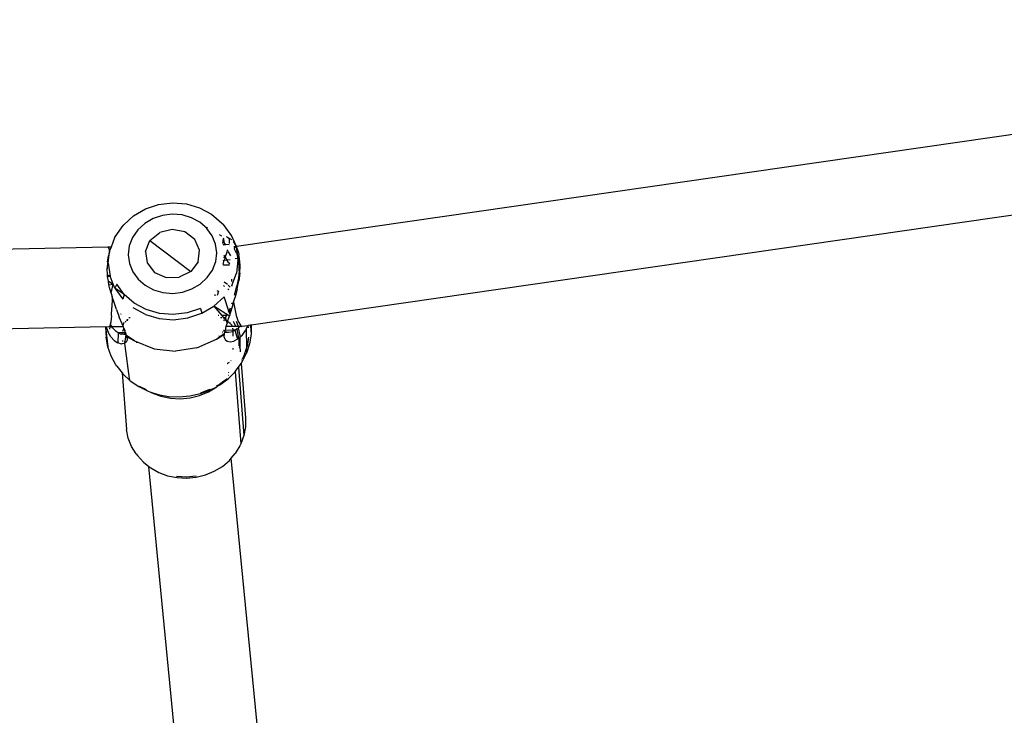
# Model space of a CAD drawing. Units: inches. Extents: x 5480 to 7651, y -3100 to -1646.
# Drawn here: x 6488 to 6507, y -2839 to -2825 of the extents above; entities that cross this region are included whole.
import ezdxf

# ---------------------------------------------------------------- set-up
doc = ezdxf.new("R2010")
doc.units = ezdxf.units.IN
doc.header["$MEASUREMENT"] = 0
doc.layers.add('VP-EQ', color=7, linetype='Continuous', true_color=0x8a3492, plot=False)
doc.layers.add('VP-HIC', color=6, linetype='Continuous')
doc.styles.get("Standard").update_dxf_attribs({"font": 'arial.ttf'})
doc.dimstyles.get("Standard").update_dxf_attribs({"dimtxt": 14, "dimasz": 20, "dimexe": 20, "dimexo": 50, "dimgap": 20, "dimtad": 0, "dimdec": 0, "dimzin": 0, "dimdsep": 46, "dimtxsty": 'Standard', "dimcen": -0.09, "dimadec": 0, "dimazin": 0, "dimtfac": 1, "dimtdec": 4, "dimtofl": 0, "dimtmove": 0, "dimatfit": 3, "dimfxl": 70, "dimfxlon": 1, "dimtolj": 1, "dimtzin": 0, "dimarcsym": 0})

# ---------------------------------------------------------------- blocks, each defined once
blk = doc.blocks.new('*D178')
at = {"layer": 'Defpoints', "color": 0}
for p in [(6527.082, -1789.725), (6445.467, -3099.965), (7631.092, -3099.965)]:
    blk.add_point(p, dxfattribs=at)
at = {"layer": 'VP-EQ', "color": 0, "lineweight": -2}
for p, q in [((7561.092, -1789.725), (7651.092, -1789.725)), ((7631.092, -1809.725), (7631.092, -2399.211)), ((7631.092, -3079.965), (7631.092, -2479.601)), ((7561.092, -3099.965), (7651.092, -3099.965))]:
    blk.add_line(p, q, dxfattribs=at)
at = {"layer": 'VP-EQ', "color": 0}
for points in [[(7634.425, -1809.725), (7627.758, -1809.725), (7631.092, -1789.725)], [(7627.758, -3079.965), (7634.425, -3079.965), (7631.092, -3099.965)]]:
    blk.add_solid(points, dxfattribs=at)
at = {"layer": 'VP-EQ', "color": 0, "insert": (7631.092, -2439.406), "char_height": 14, "attachment_point": 5, "rotation": 90}
blk.add_mtext('\\A1;1310', dxfattribs=at)
blk = doc.blocks.new('*D179')
at = {"layer": 'Defpoints', "color": 0}
for p in [(6519.724, -1944.658), (6494.786, -2917.404), (7564.175, -2917.404)]:
    blk.add_point(p, dxfattribs=at)
at = {"layer": 'VP-EQ', "color": 0, "lineweight": -2}
for p, q in [((7494.175, -1944.658), (7584.175, -1944.658)), ((7564.175, -1964.658), (7564.175, -2395.61)), ((7564.175, -2897.404), (7564.175, -2466.452)), ((7494.175, -2917.404), (7584.175, -2917.404))]:
    blk.add_line(p, q, dxfattribs=at)
at = {"layer": 'VP-EQ', "color": 0}
for points in [[(7567.509, -1964.658), (7560.842, -1964.658), (7564.175, -1944.658)], [(7560.842, -2897.404), (7567.509, -2897.404), (7564.175, -2917.404)]]:
    blk.add_solid(points, dxfattribs=at)
at = {"layer": 'VP-EQ', "color": 0, "insert": (7564.175, -2431.031), "char_height": 14, "attachment_point": 5, "rotation": 90}
blk.add_mtext('\\A1;980', dxfattribs=at)
blk = doc.blocks.new('RB1224')
at = {"layer": 'VP-EQ', "color": 0}
for p, q in [((6507.609, -2827.436), (6492.378, -2829.631)), ((6490.88, -2828.822), (6491.148, -2828.789)), ((6491.148, -2828.789), (6491.416, -2828.81)), ((6490.399, -2829.04), (6490.627, -2828.907)), ((6490.627, -2828.907), (6490.88, -2828.822)), ((6491.416, -2828.81), (6491.671, -2828.884)), ((6491.671, -2828.884), (6491.9, -2829.007)), ((6507.821, -2828.959), (6492.661, -2831.148)), ((6490.21, -2829.215), (6490.399, -2829.04)), ((6490.774, -2829.093), (6490.613, -2829.187)), ((6490.953, -2829.033), (6490.774, -2829.093)), ((6491.143, -2829.009), (6490.953, -2829.033)), ((6491.333, -2829.024), (6491.143, -2829.009)), ((6491.513, -2829.077), (6491.333, -2829.024)), ((6491.676, -2829.164), (6491.513, -2829.077)), ((6491.78, -2829.255), (6491.676, -2829.164)), ((6491.9, -2829.007), (6492.092, -2829.174)), ((6492.092, -2829.174), (6492.132, -2829.208)), ((6490.033, -2829.466), (6490.18, -2829.251)), ((6490.18, -2829.251), (6490.21, -2829.215)), ((6490.478, -2829.311), (6490.378, -2829.458)), ((6490.613, -2829.187), (6490.478, -2829.311)), ((6490.715, -2829.515), (6490.902, -2829.362)), ((6491.145, -2829.303), (6490.902, -2829.362)), ((6491.389, -2829.351), (6491.145, -2829.303)), ((6491.578, -2829.496), (6491.389, -2829.351)), ((6491.78, -2829.255), (6491.797, -2829.259)), ((6491.811, -2829.282), (6491.78, -2829.255)), ((6491.797, -2829.259), (6491.824, -2829.274)), ((6491.914, -2829.424), (6491.811, -2829.282)), ((6492.282, -2829.417), (6492.132, -2829.208)), ((6490.033, -2829.466), (6489.966, -2829.642)), ((6490.378, -2829.458), (6490.316, -2829.62)), ((6490.627, -2829.726), (6490.715, -2829.515)), ((6490.715, -2829.515), (6491.499, -2830.115)), ((6491.669, -2829.704), (6491.578, -2829.496)), ((6491.978, -2829.584), (6491.914, -2829.424)), ((6492.096, -2829.433), (6492.052, -2829.407)), ((6492.115, -2829.565), (6492.133, -2829.476)), ((6492.134, -2829.47), (6492.133, -2829.476)), ((6492.133, -2829.476), (6492.138, -2829.54)), ((6492.138, -2829.54), (6492.153, -2829.585)), ((6492.196, -2829.447), (6492.187, -2829.446)), ((6492.196, -2829.447), (6492.248, -2829.477)), ((6492.248, -2829.574), (6492.248, -2829.477)), ((6492.289, -2829.504), (6492.248, -2829.477)), ((6492.378, -2829.631), (6492.282, -2829.417)), ((6492.336, -2829.557), (6492.319, -2829.539)), ((6492.378, -2829.631), (6492.336, -2829.557)), ((6489.904, -2829.642), (6469.059, -2830.082)), ((6489.904, -2829.642), (6489.924, -2829.672)), ((6489.966, -2829.642), (6489.904, -2829.642)), ((6489.912, -2829.953), (6489.936, -2829.726)), ((6489.936, -2829.726), (6489.916, -2829.809)), ((6489.924, -2829.672), (6489.936, -2829.726)), ((6489.936, -2829.726), (6489.942, -2829.704)), ((6489.966, -2829.642), (6489.942, -2829.704)), ((6490.316, -2829.62), (6490.296, -2829.79)), ((6490.627, -2829.726), (6490.659, -2829.949)), ((6491.64, -2829.927), (6491.669, -2829.704)), ((6492.001, -2829.753), (6491.978, -2829.584)), ((6492.158, -2829.591), (6492.118, -2829.586)), ((6492.125, -2829.603), (6492.121, -2829.603)), ((6492.155, -2829.592), (6492.125, -2829.603)), ((6492.158, -2829.591), (6492.155, -2829.592)), ((6492.155, -2829.592), (6492.16, -2829.605)), ((6492.158, -2829.591), (6492.176, -2829.585)), ((6492.165, -2829.842), (6492.198, -2829.734)), ((6492.176, -2829.585), (6492.24, -2829.591)), ((6492.198, -2829.688), (6492.206, -2829.706)), ((6492.201, -2829.725), (6492.206, -2829.706)), ((6492.206, -2829.706), (6492.217, -2829.725)), ((6492.221, -2829.732), (6492.263, -2829.81)), ((6492.361, -2829.635), (6492.332, -2829.636)), ((6492.338, -2829.666), (6492.337, -2829.668)), ((6492.366, -2829.64), (6492.338, -2829.666)), ((6492.341, -2829.684), (6492.338, -2829.68)), ((6492.38, -2829.757), (6492.341, -2829.684)), ((6492.372, -2829.635), (6492.369, -2829.638)), ((6492.378, -2829.631), (6492.372, -2829.635)), ((6492.376, -2829.651), (6492.397, -2829.811)), ((6492.379, -2829.633), (6492.378, -2829.631)), ((6492.417, -2829.738), (6492.379, -2829.633)), ((6492.417, -2829.738), (6492.428, -2829.795)), ((6489.894, -2829.927), (6489.888, -2830.061)), ((6489.894, -2829.927), (6489.916, -2829.809)), ((6490.296, -2829.79), (6490.319, -2829.959)), ((6491.64, -2829.927), (6491.499, -2830.115)), ((6491.919, -2830.086), (6491.981, -2829.923)), ((6491.981, -2829.923), (6492.001, -2829.753)), ((6492.121, -2829.977), (6492.146, -2829.897)), ((6492.125, -2829.9), (6492.146, -2829.897)), ((6492.165, -2829.842), (6492.132, -2829.842)), ((6492.138, -2829.791), (6492.165, -2829.842)), ((6492.146, -2829.897), (6492.167, -2829.845)), ((6492.146, -2829.897), (6492.194, -2829.889)), ((6492.165, -2829.842), (6492.167, -2829.845)), ((6492.167, -2829.845), (6492.194, -2829.889)), ((6492.194, -2829.889), (6492.256, -2829.879)), ((6492.226, -2829.94), (6492.194, -2829.889)), ((6492.357, -2829.863), (6492.403, -2829.855)), ((6492.409, -2829.898), (6492.379, -2830.147)), ((6492.38, -2829.757), (6492.397, -2829.811)), ((6492.411, -2829.854), (6492.397, -2829.811)), ((6492.397, -2829.811), (6492.403, -2829.855)), ((6492.403, -2829.855), (6492.411, -2829.854)), ((6492.403, -2829.855), (6492.409, -2829.898)), ((6492.424, -2829.935), (6492.409, -2829.898)), ((6492.411, -2829.854), (6492.428, -2829.795)), ((6492.413, -2829.862), (6492.411, -2829.854)), ((6492.424, -2829.935), (6492.413, -2829.862)), ((6492.427, -2829.95), (6492.424, -2829.935)), ((6492.441, -2829.863), (6492.428, -2829.795)), ((6492.45, -2829.999), (6492.441, -2829.863)), ((6489.888, -2830.061), (6489.912, -2829.953)), ((6489.895, -2830.177), (6489.888, -2830.061)), ((6489.912, -2829.953), (6489.946, -2830.201)), ((6490.319, -2829.959), (6490.383, -2830.119)), ((6490.383, -2830.119), (6490.485, -2830.261)), ((6490.659, -2829.949), (6490.803, -2830.13)), ((6491.499, -2830.115), (6491.277, -2830.224)), ((6491.818, -2830.232), (6491.919, -2830.086)), ((6492.121, -2829.98), (6492.243, -2829.988)), ((6492.123, -2829.988), (6492.243, -2829.988)), ((6492.226, -2829.94), (6492.245, -2829.97)), ((6492.432, -2830.098), (6492.418, -2830.243)), ((6492.43, -2829.969), (6492.427, -2829.95)), ((6492.45, -2829.999), (6492.427, -2829.95)), ((6492.431, -2830.047), (6492.43, -2829.969)), ((6492.431, -2830.047), (6492.45, -2829.999)), ((6492.432, -2830.098), (6492.431, -2830.047)), ((6492.445, -2830.143), (6492.45, -2829.999)), ((6489.895, -2830.177), (6489.946, -2830.201)), ((6489.898, -2830.209), (6489.895, -2830.177)), ((6489.898, -2830.209), (6489.946, -2830.201)), ((6489.913, -2830.298), (6489.898, -2830.209)), ((6489.913, -2830.298), (6490.008, -2830.357)), ((6489.925, -2830.371), (6489.913, -2830.298)), ((6490.008, -2830.357), (6489.946, -2830.201)), ((6490.485, -2830.261), (6490.621, -2830.379)), ((6490.803, -2830.13), (6491.026, -2830.23)), ((6491.026, -2830.23), (6491.277, -2830.224)), ((6491.684, -2830.356), (6491.818, -2830.232)), ((6492.284, -2830.261), (6492.286, -2830.307)), ((6492.289, -2830.385), (6492.379, -2830.147)), ((6492.418, -2830.243), (6492.39, -2830.39)), ((6492.394, -2830.45), (6492.425, -2830.294)), ((6492.445, -2830.143), (6492.425, -2830.294)), ((6489.925, -2830.371), (6490.008, -2830.357)), ((6489.938, -2830.421), (6489.925, -2830.371)), ((6489.969, -2830.529), (6489.938, -2830.421)), ((6489.969, -2830.529), (6490.008, -2830.357)), ((6490.04, -2830.434), (6490.008, -2830.357)), ((6490.075, -2830.356), (6490.04, -2830.434)), ((6490.22, -2830.557), (6490.04, -2830.434)), ((6490.04, -2830.434), (6490.19, -2830.643)), ((6490.22, -2830.557), (6490.075, -2830.356)), ((6490.621, -2830.379), (6490.784, -2830.467)), ((6490.784, -2830.467), (6490.964, -2830.519)), ((6491.344, -2830.511), (6491.523, -2830.45)), ((6491.523, -2830.45), (6491.684, -2830.356)), ((6492.003, -2830.478), (6492.031, -2830.493)), ((6492.031, -2830.493), (6492.007, -2830.578)), ((6492.152, -2830.4), (6492.128, -2830.384)), ((6492.205, -2830.363), (6492.141, -2830.319)), ((6492.232, -2830.468), (6492.212, -2830.45)), ((6492.258, -2830.412), (6492.22, -2830.377)), ((6492.289, -2830.385), (6492.291, -2830.393)), ((6492.348, -2830.548), (6492.39, -2830.39)), ((6492.394, -2830.45), (6492.354, -2830.606)), ((6489.969, -2830.529), (6489.968, -2830.538)), ((6489.968, -2830.538), (6489.989, -2830.603)), ((6489.989, -2830.624), (6489.983, -2830.808)), ((6489.989, -2830.603), (6489.989, -2830.624)), ((6490.018, -2830.694), (6489.989, -2830.603)), ((6490.072, -2830.848), (6490.018, -2830.694)), ((6490.22, -2830.557), (6490.19, -2830.643)), ((6490.412, -2830.723), (6490.22, -2830.557)), ((6490.964, -2830.519), (6491.154, -2830.534)), ((6491.154, -2830.534), (6491.344, -2830.511)), ((6491.945, -2830.781), (6492.142, -2830.6)), ((6491.972, -2830.581), (6491.969, -2830.556)), ((6492.235, -2830.875), (6492.142, -2830.6)), ((6492.326, -2830.702), (6492.354, -2830.606)), ((6492.342, -2830.566), (6492.348, -2830.548)), ((6489.974, -2830.965), (6489.983, -2830.808)), ((6490.072, -2830.848), (6490.123, -2830.99)), ((6490.626, -2830.943), (6490.389, -2830.815)), ((6490.641, -2830.846), (6490.412, -2830.723)), ((6490.896, -2830.92), (6490.641, -2830.846)), ((6491.685, -2830.823), (6491.431, -2830.908)), ((6491.685, -2830.823), (6491.71, -2830.919)), ((6491.71, -2830.919), (6491.945, -2830.781)), ((6492.246, -2830.975), (6491.945, -2830.781)), ((6491.945, -2830.781), (6492.097, -2830.961)), ((6492.224, -2830.895), (6492.235, -2830.875)), ((6492.235, -2830.875), (6492.257, -2830.835)), ((6492.258, -2830.943), (6492.235, -2830.875)), ((6492.257, -2830.835), (6492.265, -2830.81)), ((6492.258, -2830.943), (6492.257, -2830.835)), ((6492.267, -2830.908), (6492.308, -2830.765)), ((6492.295, -2830.715), (6492.286, -2830.744)), ((6492.308, -2830.765), (6492.326, -2830.702)), ((6492.326, -2830.702), (6492.342, -2830.802)), ((6492.342, -2830.802), (6492.376, -2830.958)), ((6489.974, -2830.965), (6489.96, -2831.084)), ((6490.182, -2831.121), (6490.123, -2830.99)), ((6490.15, -2830.924), (6490.155, -2830.932)), ((6490.24, -2831.069), (6490.253, -2831.091)), ((6490.261, -2831.049), (6490.289, -2831.051)), ((6490.296, -2831.044), (6490.266, -2831.044)), ((6490.33, -2831.007), (6490.306, -2831.007)), ((6490.626, -2830.943), (6490.891, -2831.02)), ((6490.891, -2831.02), (6491.169, -2831.042)), ((6491.164, -2830.941), (6490.896, -2830.92)), ((6491.431, -2830.908), (6491.164, -2830.941)), ((6491.169, -2831.042), (6491.446, -2831.008)), ((6491.446, -2831.008), (6491.71, -2830.919)), ((6492.042, -2830.963), (6492.026, -2830.963)), ((6492.097, -2831.004), (6492.075, -2831.005)), ((6492.19, -2830.959), (6492.097, -2830.961)), ((6492.097, -2830.961), (6492.133, -2831.004)), ((6492.168, -2831.003), (6492.133, -2831.004)), ((6492.133, -2831.004), (6492.155, -2831.03)), ((6492.14, -2831.061), (6492.148, -2831.044)), ((6492.155, -2831.03), (6492.168, -2831.003)), ((6492.155, -2831.03), (6492.185, -2831.065)), ((6492.168, -2831.003), (6492.19, -2830.959)), ((6492.168, -2831.003), (6492.185, -2831.065)), ((6492.185, -2831.065), (6492.188, -2831.075)), ((6492.188, -2831.075), (6492.198, -2831.109)), ((6492.188, -2831.075), (6492.204, -2831.087)), ((6492.19, -2830.959), (6492.192, -2830.954)), ((6492.207, -2831.079), (6492.241, -2830.989)), ((6492.241, -2830.989), (6492.246, -2830.975)), ((6492.246, -2830.975), (6492.258, -2830.943)), ((6492.258, -2830.943), (6492.267, -2830.908)), ((6492.376, -2830.958), (6492.415, -2831.077)), ((6489.857, -2831.181), (6469.122, -2831.619)), ((6489.857, -2831.181), (6489.872, -2831.381)), ((6489.861, -2831.181), (6489.857, -2831.181)), ((6489.861, -2831.181), (6489.905, -2831.566)), ((6489.873, -2831.184), (6489.861, -2831.181)), ((6489.873, -2831.184), (6489.872, -2831.18)), ((6489.924, -2831.179), (6489.873, -2831.184)), ((6489.873, -2831.184), (6489.91, -2831.284)), ((6489.943, -2831.157), (6489.924, -2831.179)), ((6489.944, -2831.179), (6489.924, -2831.179)), ((6489.944, -2831.179), (6489.937, -2831.224)), ((6489.951, -2831.136), (6489.943, -2831.157)), ((6489.943, -2831.157), (6489.944, -2831.179)), ((6489.977, -2831.179), (6489.944, -2831.179)), ((6489.959, -2831.089), (6489.949, -2831.132)), ((6489.951, -2831.136), (6489.949, -2831.132)), ((6489.951, -2831.136), (6489.977, -2831.179)), ((6489.96, -2831.084), (6489.959, -2831.089)), ((6490.205, -2831.178), (6489.977, -2831.179)), ((6489.99, -2831.201), (6489.977, -2831.179)), ((6489.99, -2831.201), (6490.061, -2831.271)), ((6490.195, -2831.153), (6490.182, -2831.121)), ((6490.213, -2831.202), (6490.188, -2831.27)), ((6490.212, -2831.094), (6490.195, -2831.153)), ((6490.205, -2831.178), (6490.195, -2831.153)), ((6490.213, -2831.202), (6490.205, -2831.178)), ((6490.229, -2831.238), (6490.213, -2831.202)), ((6490.23, -2831.241), (6490.229, -2831.238)), ((6490.23, -2831.241), (6490.229, -2831.249)), ((6490.229, -2831.269), (6490.229, -2831.249)), ((6490.237, -2831.264), (6490.229, -2831.249)), ((6490.245, -2831.291), (6490.237, -2831.264)), ((6492.124, -2831.269), (6492.122, -2831.261)), ((6492.137, -2831.253), (6492.131, -2831.25)), ((6492.14, -2831.25), (6492.131, -2831.25)), ((6492.137, -2831.243), (6492.14, -2831.25)), ((6492.14, -2831.25), (6492.137, -2831.253)), ((6492.156, -2831.268), (6492.16, -2831.25)), ((6492.168, -2831.206), (6492.16, -2831.25)), ((6492.311, -2831.246), (6492.16, -2831.25)), ((6492.351, -2831.246), (6492.16, -2831.25)), ((6492.178, -2831.173), (6492.168, -2831.206)), ((6492.188, -2831.139), (6492.178, -2831.173)), ((6492.449, -2831.173), (6492.178, -2831.173)), ((6492.198, -2831.109), (6492.188, -2831.139)), ((6492.2, -2831.146), (6492.188, -2831.139)), ((6492.198, -2831.109), (6492.204, -2831.087)), ((6492.207, -2831.079), (6492.204, -2831.078)), ((6492.204, -2831.087), (6492.207, -2831.079)), ((6492.259, -2831.113), (6492.207, -2831.079)), ((6492.29, -2831.148), (6492.259, -2831.113)), ((6492.296, -2831.161), (6492.29, -2831.148)), ((6492.311, -2831.246), (6492.308, -2831.268)), ((6492.351, -2831.246), (6492.308, -2831.268)), ((6492.311, -2831.215), (6492.309, -2831.206)), ((6492.311, -2831.215), (6492.311, -2831.246)), ((6492.351, -2831.246), (6492.311, -2831.246)), ((6492.339, -2831.101), (6492.324, -2831.078)), ((6492.362, -2831.161), (6492.339, -2831.101)), ((6492.39, -2831.225), (6492.351, -2831.246)), ((6492.351, -2831.246), (6492.401, -2831.417)), ((6492.411, -2831.161), (6492.378, -2831.077)), ((6492.39, -2831.225), (6492.381, -2831.208)), ((6492.39, -2831.225), (6492.421, -2831.198)), ((6492.401, -2831.26), (6492.39, -2831.225)), ((6492.428, -2831.398), (6492.401, -2831.26)), ((6492.415, -2831.077), (6492.455, -2831.15)), ((6492.449, -2831.173), (6492.421, -2831.198)), ((6492.45, -2831.346), (6492.421, -2831.198)), ((6492.461, -2831.162), (6492.449, -2831.173)), ((6492.493, -2831.172), (6492.449, -2831.173)), ((6492.455, -2831.15), (6492.465, -2831.156)), ((6492.465, -2831.156), (6492.461, -2831.162)), ((6492.465, -2831.156), (6492.493, -2831.172)), ((6492.487, -2831.345), (6492.554, -2831.25)), ((6492.594, -2831.158), (6492.493, -2831.172)), ((6492.568, -2831.218), (6492.554, -2831.25)), ((6492.594, -2831.158), (6492.568, -2831.218)), ((6492.568, -2831.218), (6492.574, -2831.585)), ((6492.603, -2831.156), (6492.594, -2831.158)), ((6492.646, -2831.15), (6492.603, -2831.156)), ((6492.611, -2831.2), (6492.603, -2831.156)), ((6492.653, -2831.149), (6492.646, -2831.15)), ((6492.65, -2831.168), (6492.646, -2831.15)), ((6492.65, -2831.168), (6492.653, -2831.157)), ((6492.65, -2831.168), (6492.663, -2831.32)), ((6492.653, -2831.157), (6492.656, -2831.149)), ((6492.653, -2831.149), (6492.653, -2831.157)), ((6492.656, -2831.149), (6492.653, -2831.149)), ((6492.661, -2831.148), (6492.656, -2831.149)), ((6492.661, -2831.148), (6492.663, -2831.32)), ((6489.905, -2831.566), (6489.872, -2831.381)), ((6489.962, -2831.373), (6489.91, -2831.284)), ((6489.962, -2831.373), (6490.026, -2831.443)), ((6490.026, -2831.443), (6490.098, -2831.49)), ((6490.104, -2831.295), (6490.061, -2831.271)), ((6490.104, -2831.295), (6490.098, -2831.49)), ((6490.245, -2831.291), (6490.104, -2831.295)), ((6490.179, -2831.293), (6490.104, -2831.295)), ((6490.14, -2831.314), (6490.104, -2831.295)), ((6490.14, -2831.314), (6490.171, -2831.32)), ((6490.173, -2831.309), (6490.171, -2831.32)), ((6490.174, -2831.32), (6490.171, -2831.32)), ((6490.179, -2831.293), (6490.173, -2831.309)), ((6490.173, -2831.309), (6490.174, -2831.32)), ((6490.209, -2831.327), (6490.174, -2831.32)), ((6490.229, -2831.292), (6490.179, -2831.293)), ((6490.184, -2831.442), (6490.185, -2831.46)), ((6490.209, -2831.327), (6490.213, -2831.327)), ((6490.229, -2831.324), (6490.213, -2831.327)), ((6490.245, -2831.291), (6490.229, -2831.292)), ((6490.229, -2831.324), (6490.229, -2831.292)), ((6490.249, -2831.321), (6490.229, -2831.324)), ((6490.248, -2831.326), (6490.229, -2831.459)), ((6490.245, -2831.291), (6490.249, -2831.321)), ((6490.254, -2831.32), (6490.245, -2831.291)), ((6490.249, -2831.321), (6490.248, -2831.326)), ((6490.248, -2831.326), (6490.255, -2831.326)), ((6490.248, -2831.326), (6490.251, -2831.367)), ((6490.254, -2831.32), (6490.249, -2831.321)), ((6490.255, -2831.326), (6490.254, -2831.32)), ((6490.26, -2831.343), (6490.255, -2831.326)), ((6490.273, -2831.436), (6490.258, -2831.476)), ((6490.418, -2831.45), (6490.26, -2831.343)), ((6490.26, -2831.343), (6490.268, -2831.372)), ((6490.268, -2831.372), (6490.274, -2831.429)), ((6490.268, -2831.372), (6490.284, -2831.379)), ((6490.274, -2831.429), (6490.273, -2831.436)), ((6490.285, -2831.373), (6490.284, -2831.379)), ((6490.284, -2831.379), (6490.335, -2831.402)), ((6490.335, -2831.402), (6490.418, -2831.45)), ((6490.418, -2831.45), (6490.795, -2831.604)), ((6491.62, -2831.586), (6491.994, -2831.416)), ((6491.994, -2831.416), (6492.137, -2831.326)), ((6491.994, -2831.416), (6492.062, -2831.366)), ((6492.015, -2831.391), (6492.017, -2831.39)), ((6492.047, -2831.356), (6492.047, -2831.352)), ((6492.062, -2831.366), (6492.134, -2831.313)), ((6492.062, -2831.366), (6492.137, -2831.326)), ((6492.102, -2831.286), (6492.109, -2831.286)), ((6492.134, -2831.313), (6492.15, -2831.301)), ((6492.137, -2831.326), (6492.134, -2831.313)), ((6492.137, -2831.326), (6492.149, -2831.32)), ((6492.146, -2831.371), (6492.149, -2831.32)), ((6492.164, -2831.422), (6492.146, -2831.371)), ((6492.149, -2831.32), (6492.15, -2831.301)), ((6492.15, -2831.301), (6492.153, -2831.285)), ((6492.153, -2831.285), (6492.16, -2831.271)), ((6492.153, -2831.285), (6492.225, -2831.283)), ((6492.16, -2831.271), (6492.156, -2831.268)), ((6492.16, -2831.271), (6492.225, -2831.283)), ((6492.164, -2831.422), (6492.201, -2831.453)), ((6492.201, -2831.453), (6492.261, -2831.465)), ((6492.225, -2831.283), (6492.308, -2831.268)), ((6492.261, -2831.465), (6492.332, -2831.453)), ((6492.308, -2831.268), (6492.311, -2831.36)), ((6492.401, -2831.417), (6492.332, -2831.453)), ((6492.414, -2831.411), (6492.401, -2831.417)), ((6492.428, -2831.398), (6492.414, -2831.411)), ((6492.428, -2831.398), (6492.45, -2831.378)), ((6492.434, -2831.427), (6492.428, -2831.398)), ((6492.435, -2831.546), (6492.434, -2831.427)), ((6492.434, -2831.427), (6492.444, -2831.554)), ((6492.487, -2831.345), (6492.45, -2831.378)), ((6492.45, -2831.378), (6492.45, -2831.346)), ((6492.451, -2831.519), (6492.45, -2831.378)), ((6492.612, -2831.38), (6492.584, -2831.558)), ((6492.663, -2831.32), (6492.633, -2831.506)), ((6489.968, -2831.743), (6489.905, -2831.566)), ((6490.169, -2831.51), (6490.098, -2831.49)), ((6490.175, -2831.509), (6490.169, -2831.51)), ((6490.223, -2831.503), (6490.175, -2831.509)), ((6490.229, -2831.474), (6490.223, -2831.503)), ((6490.258, -2831.476), (6490.223, -2831.503)), ((6490.223, -2831.503), (6490.229, -2831.544)), ((6490.229, -2831.474), (6490.229, -2831.459)), ((6490.229, -2831.548), (6490.229, -2831.544)), ((6490.229, -2831.548), (6490.313, -2832.172)), ((6490.46, -2831.487), (6490.46, -2831.484)), ((6490.795, -2831.604), (6491.208, -2831.65)), ((6491.62, -2831.586), (6491.208, -2831.65)), ((6492.311, -2831.591), (6492.311, -2831.616)), ((6492.439, -2831.576), (6492.444, -2831.554)), ((6492.444, -2831.554), (6492.451, -2831.519)), ((6492.444, -2831.554), (6492.452, -2831.66)), ((6492.526, -2831.731), (6492.572, -2831.594)), ((6492.572, -2831.594), (6492.574, -2831.585)), ((6492.572, -2831.594), (6492.573, -2831.686)), ((6492.633, -2831.506), (6492.573, -2831.686)), ((6492.574, -2831.585), (6492.584, -2831.558)), ((6490.06, -2831.909), (6489.968, -2831.743)), ((6492.274, -2831.832), (6492.277, -2831.828)), ((6492.473, -2831.884), (6492.562, -2831.715)), ((6492.478, -2831.822), (6492.481, -2831.816)), ((6492.526, -2831.731), (6492.49, -2831.8)), ((6492.562, -2831.715), (6492.573, -2831.686)), ((6490.075, -2831.936), (6490.06, -2831.909)), ((6490.075, -2831.936), (6490.178, -2832.068)), ((6492.204, -2831.886), (6492.207, -2831.885)), ((6492.207, -2831.885), (6492.216, -2831.879)), ((6492.223, -2831.874), (6492.247, -2831.858)), ((6492.358, -2832.039), (6492.42, -2831.955)), ((6492.419, -2831.942), (6492.42, -2831.955)), ((6492.42, -2831.955), (6492.47, -2831.887)), ((6492.42, -2831.955), (6492.525, -2833.273)), ((6492.469, -2831.875), (6492.473, -2831.884)), ((6492.473, -2831.884), (6492.47, -2831.887)), ((6492.47, -2831.887), (6492.554, -2832.935)), ((6490.178, -2832.068), (6490.265, -2833.155)), ((6490.178, -2832.068), (6490.193, -2832.087)), ((6490.193, -2832.087), (6490.334, -2832.219)), ((6490.321, -2832.179), (6490.313, -2832.172)), ((6490.321, -2832.179), (6490.322, -2832.195)), ((6492.057, -2832.297), (6492.218, -2832.178)), ((6492.115, -2832.235), (6492.192, -2832.18)), ((6492.192, -2832.18), (6492.2, -2832.172)), ((6492.218, -2832.178), (6492.354, -2832.043)), ((6492.218, -2832.068), (6492.222, -2832.063)), ((6492.225, -2832.114), (6492.222, -2832.117)), ((6492.224, -2832.06), (6492.233, -2832.051)), ((6492.353, -2832.027), (6492.358, -2832.039)), ((6492.354, -2832.043), (6492.358, -2832.039)), ((6492.354, -2832.043), (6492.465, -2833.435)), ((6490.334, -2832.219), (6490.497, -2832.331)), ((6490.497, -2832.331), (6490.677, -2832.42)), ((6490.509, -2832.319), (6490.522, -2832.329)), ((6490.522, -2832.329), (6490.585, -2832.36)), ((6490.585, -2832.36), (6490.589, -2832.363)), ((6490.589, -2832.363), (6490.613, -2832.376)), ((6490.613, -2832.376), (6490.642, -2832.388)), ((6491.686, -2832.465), (6491.878, -2832.393)), ((6491.863, -2832.389), (6491.687, -2832.455)), ((6491.843, -2832.428), (6492.001, -2832.332)), ((6491.863, -2832.389), (6491.881, -2832.379)), ((6491.878, -2832.393), (6492.001, -2832.332)), ((6491.995, -2832.318), (6492.036, -2832.296)), ((6492.001, -2832.332), (6492.017, -2832.319)), ((6492.017, -2832.319), (6492.057, -2832.297)), ((6492.036, -2832.296), (6492.043, -2832.296)), ((6492.043, -2832.296), (6492.068, -2832.275)), ((6492.068, -2832.27), (6492.097, -2832.251)), ((6492.068, -2832.275), (6492.068, -2832.27)), ((6492.097, -2832.251), (6492.102, -2832.247)), ((6492.102, -2832.247), (6492.115, -2832.235)), ((6490.677, -2832.42), (6490.709, -2832.43)), ((6490.709, -2832.43), (6490.749, -2832.452)), ((6490.709, -2832.43), (6490.87, -2832.483)), ((6490.749, -2832.452), (6490.923, -2832.517)), ((6490.87, -2832.483), (6491.072, -2832.52)), ((6490.923, -2832.517), (6491.107, -2832.554)), ((6491.072, -2832.52), (6491.278, -2832.529)), ((6491.107, -2832.554), (6491.297, -2832.564)), ((6491.278, -2832.529), (6491.485, -2832.511)), ((6491.297, -2832.564), (6491.486, -2832.546)), ((6491.485, -2832.511), (6491.686, -2832.465)), ((6491.486, -2832.546), (6491.669, -2832.5)), ((6491.669, -2832.5), (6491.843, -2832.428)), ((6492.554, -2832.935), (6492.555, -2833.105)), ((6490.297, -2833.322), (6490.265, -2833.155)), ((6492.555, -2833.105), (6492.525, -2833.273)), ((6490.36, -2833.481), (6490.297, -2833.322)), ((6492.525, -2833.273), (6492.465, -2833.435)), ((6490.451, -2833.628), (6490.36, -2833.481)), ((6492.444, -2833.47), (6492.375, -2833.586)), ((6492.465, -2833.435), (6492.444, -2833.47)), ((6490.451, -2833.628), (6490.477, -2833.659)), ((6490.477, -2833.659), (6490.592, -2833.788)), ((6492.244, -2833.751), (6492.277, -2833.712)), ((6492.277, -2833.712), (6492.357, -2833.618)), ((6493.255, -2843.743), (6492.277, -2833.712)), ((6492.375, -2833.586), (6492.357, -2833.618)), ((6490.592, -2833.788), (6490.692, -2833.867)), ((6490.692, -2833.867), (6490.729, -2833.897)), ((6491.671, -2843.905), (6490.692, -2833.867)), ((6490.729, -2833.897), (6490.885, -2833.984)), ((6491.953, -2833.961), (6492.108, -2833.867)), ((6492.108, -2833.867), (6492.244, -2833.751)), ((6490.885, -2833.984), (6491.055, -2834.047)), ((6491.055, -2834.047), (6491.235, -2834.084)), ((6491.417, -2834.073), (6491.227, -2834.063)), ((6491.235, -2834.084), (6491.42, -2834.093)), ((6491.606, -2834.054), (6491.417, -2834.073)), ((6491.42, -2834.093), (6491.605, -2834.076)), ((6491.605, -2834.076), (6491.784, -2834.031)), ((6491.784, -2834.031), (6491.953, -2833.961))]:
    blk.add_line(p, q, dxfattribs=at)
blk = doc.blocks.new('RB1224_2D')
at = {"layer": 'VP-EQ', "color": 0}
blk.add_blockref('RB1224', (0, 0), dxfattribs=at)

msp = doc.modelspace()

# ---------------------------------------------------------------- linework, layer by layer
at = {"layer": 'VP-HIC', "color": 1}
msp.add_lwpolyline([(6688.722, -2563.442, 0.204118), (6558.922, -2508.149), (6332.012, -2508.149, 0.414214), (6152.012, -2688.149), (6152.012, -2919.965, 0.414214), (6332.012, -3099.965), (6558.922, -3099.965, 0.275961), (6717.422, -3005.274, -0.005804), (6712.547, -3005.33), (6519.186, -3005.33, -0.414214), (6309.186, -2795.33), (6309.186, -2773.442, -0.414214), (6519.186, -2563.442)], format="xyb", close=True, dxfattribs=at)
at = {"layer": 'VP-HIC', "color": 5}
msp.add_lwpolyline([(6922.547, -2773.442), (6922.547, -2795.33, -0.414214), (6712.547, -3005.33), (6519.186, -3005.33, -0.414214), (6309.186, -2795.33), (6309.186, -2773.442, -0.414214), (6519.186, -2563.442), (6712.547, -2563.442, -0.414214)], format="xyb", close=True, dxfattribs=at)

# ---------------------------------------------------------------- block references
at = {"layer": 'VP-EQ', "color": 0}
msp.add_blockref('RB1224_2D', (0, 0), dxfattribs=at)

# ---------------------------------------------------------------- dimensions: what is measured, and where the dimension line sits
dim = msp.add_linear_dim(base=(7631.092, -3099.965), p1=(6527.082, -1789.725), p2=(6445.467, -3099.965), angle=90, dimstyle='Standard', dxfattribs=at)
dim.commit()
dim.dimension.update_dxf_attribs({"geometry": '*D178', "text_midpoint": (7631.092, -2439.406), "dimtype": 160})
dim = msp.add_linear_dim(base=(7564.175, -2917.404), p1=(6519.724, -1944.658), p2=(6494.786, -2917.404), angle=90, text='980', dimstyle='Standard', dxfattribs=at)
dim.commit()
dim.dimension.update_dxf_attribs({"geometry": '*D179', "text_midpoint": (7564.175, -2431.031)})

doc.saveas('drawing.dxf')
